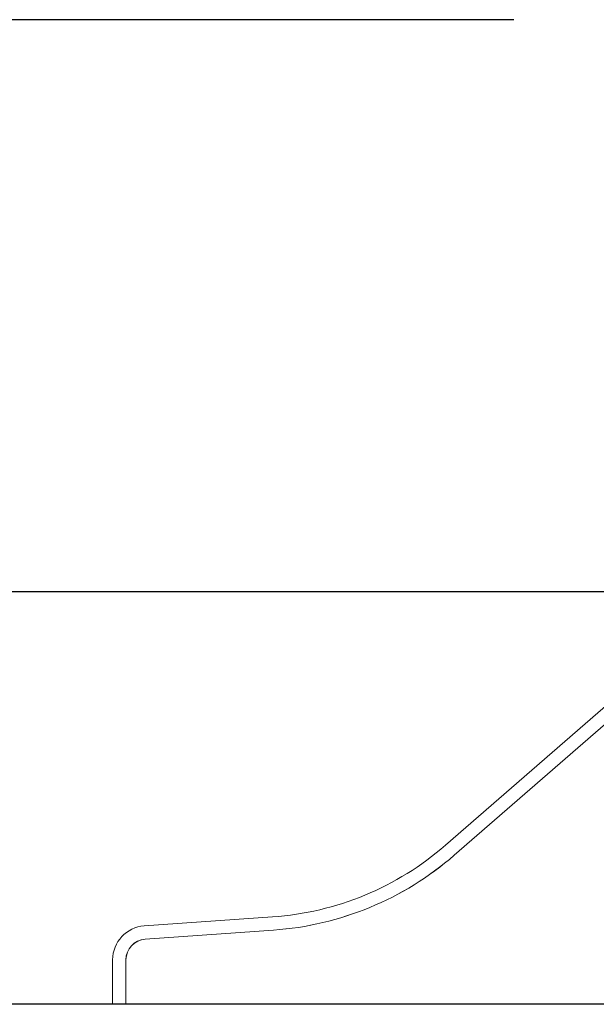
# Model space of a CAD drawing. Units: millimetres. Extents: x 3248 to 3451, y 1141 to 1343.
# Drawn here: x 3320 to 3341, y 1307 to 1343 of the extents above; entities that cross this region are included whole.
import ezdxf

# ---------------------------------------------------------------- set-up
doc = ezdxf.new("R2010")
doc.units = ezdxf.units.MM
doc.styles.get("Standard").update_dxf_attribs({"font": 'arial.ttf'})
doc.dimstyles.new('ISO-25', dxfattribs={"dimtxt": 2.5, "dimasz": 2.5, "dimexe": 1.25, "dimexo": 0.625, "dimtad": 1, "dimtxsty": 'Standard', "dimcen": 2.5, "dimadec": 0, "dimazin": 0, "dimtfac": 1, "dimtmove": 0, "dimatfit": 3, "dimfxl": 1, "dimarcsym": 0})

# ---------------------------------------------------------------- blocks, each defined once
blk = doc.blocks.new('*D30')
at = {"color": 0, "lineweight": -2, "transparency": 16777216}
for p, q in [((3337.781, 1342.549), (3297.686, 1342.549)), ((3298.686, 1339.247), (3298.686, 1328.219)), ((3298.686, 1309.935), (3298.686, 1320.964)), ((3341.65, 1306.633), (3297.686, 1306.633))]:
    blk.add_line(p, q, dxfattribs=at)
at = {"color": 0, "transparency": 16777216}
for points in [[(3298.135, 1339.247), (3299.236, 1339.247), (3298.686, 1342.549)], [(3298.135, 1309.935), (3299.236, 1309.935), (3298.686, 1306.633)]]:
    blk.add_solid(points, dxfattribs=at)
at = {"layer": 'Defpoints', "color": 0, "transparency": 16777216}
for p in [(3338.781, 1342.549), (3298.686, 1306.633), (3342.65, 1306.633)]:
    blk.add_point(p, dxfattribs=at)
at = {"color": 0, "transparency": 16777216, "insert": (3298.686, 1324.591), "char_height": 3.5, "attachment_point": 5}
blk.add_mtext('3,59 m.', dxfattribs=at)
blk = doc.blocks.new('*D31')
at = {"color": 0, "lineweight": -2, "transparency": 16777216}
for p, q in [((3344.945, 1321.683), (3310.19, 1321.683)), ((3311.19, 1318.381), (3311.19, 1317.608)), ((3311.19, 1309.935), (3311.19, 1310.353)), ((3336.645, 1306.633), (3310.19, 1306.633))]:
    blk.add_line(p, q, dxfattribs=at)
at = {"color": 0, "transparency": 16777216}
for points in [[(3310.639, 1318.381), (3311.74, 1318.381), (3311.19, 1321.683)], [(3310.639, 1309.935), (3311.74, 1309.935), (3311.19, 1306.633)]]:
    blk.add_solid(points, dxfattribs=at)
at = {"layer": 'Defpoints', "color": 0, "transparency": 16777216}
for p in [(3345.945, 1321.683), (3311.19, 1306.633), (3337.645, 1306.633)]:
    blk.add_point(p, dxfattribs=at)
at = {"color": 0, "transparency": 16777216, "insert": (3311.19, 1313.981), "char_height": 3.5, "attachment_point": 5}
blk.add_mtext('1,50 m.', dxfattribs=at)

msp = doc.modelspace()

# ---------------------------------------------------------------- linework, layer by layer
at = {"color": 3, "linetype": 'Continuous', "lineweight": 15}
for p, q in [((3344.182, 1320.165), (3335.288, 1312.434)), ((3335.605, 1312.069), (3344.499, 1319.8)), ((3335.607, 1312.069), (3344.501, 1319.8)), ((3328.98, 1309.821), (3324.302, 1309.494)), ((3324.336, 1309.012), (3329.014, 1309.339)), ((3324.338, 1309.012), (3329.016, 1309.339)), ((3323.147, 1308.255), (3323.147, 1306.633)), ((3323.63, 1306.633), (3323.63, 1308.255)), ((3323.632, 1306.633), (3323.632, 1308.255))]:
    msp.add_line(p, q, dxfattribs=at)
msp.add_line((3387.606, 1306.633), (3319.975, 1306.633))
for centre, radius, start, end in [((3328.23, 1320.553), 10.758, 274, 311), ((3328.23, 1320.553), 11.241, 274, 311), ((3328.232, 1320.553), 11.241, 274, 311), ((3324.388, 1308.255), 1.242, 94, 180), ((3324.388, 1308.255), 0.758, 94, 180), ((3324.391, 1308.255), 0.758, 94, 180)]:
    msp.add_arc(centre, radius, start, end, dxfattribs=at)

# ---------------------------------------------------------------- dimensions: what is measured, and where the dimension line sits
dim = msp.add_linear_dim(base=(3298.686, 1306.633), p1=(3338.781, 1342.549), p2=(3342.65, 1306.633), angle=90, dimstyle='ISO-25', override={"dimtxt": 3.5, "dimasz": 3.302, "dimexe": 1, "dimexo": 1, "dimgap": 1.524, "dimtih": 1, "dimtoh": 1, "dimlfac": 0.1, "dimzin": 0, "dimpost": ' m.', "dimadec": 2, "dimtzin": 0})
dim.commit()
dim.dimension.update_dxf_attribs({"geometry": '*D30', "text_midpoint": (3298.686, 1324.591)})
dim = msp.add_linear_dim(base=(3311.18977217, 1306.63292271), p1=(3345.94462857, 1321.68292266), p2=(3337.64528443, 1306.63292271), angle=90, dimstyle='ISO-25', override={"dimtxt": 3.5, "dimasz": 3.302, "dimexe": 1, "dimexo": 1, "dimgap": 1.524, "dimtih": 1, "dimtoh": 1, "dimlfac": 0.1, "dimzin": 0, "dimpost": ' m.', "dimadec": 2, "dimtzin": 0})
dim.commit()
dim.dimension.update_dxf_attribs({"geometry": '*D31', "text_midpoint": (3311.18977217, 1313.9805936), "dimtype": 160})

doc.saveas('drawing.dxf')
